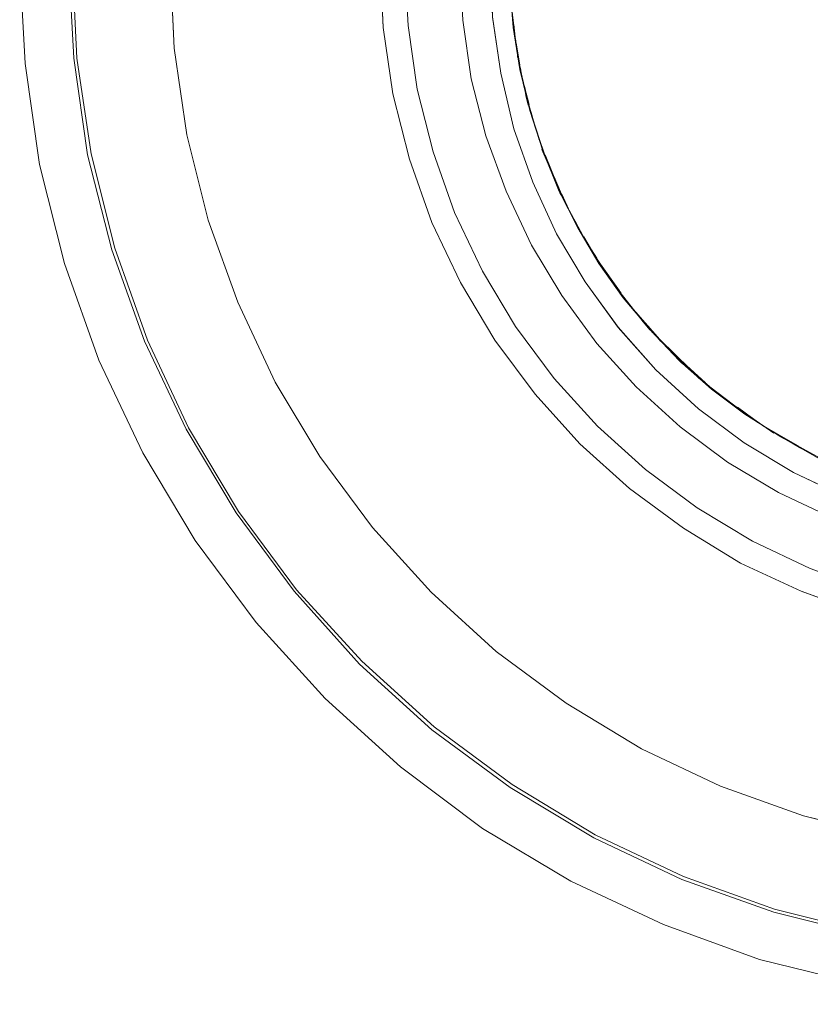
# Model space of a CAD drawing. Units: inches. Extents: x -4.1 to 13, y -11 to -0.1.
# Drawn here: x 3.8 to 4.6, y -6.6 to -5.6 of the extents above; entities that cross this region are included whole.
import ezdxf

# ---------------------------------------------------------------- set-up
doc = ezdxf.new("R2010")
doc.units = ezdxf.units.IN
doc.header["$MEASUREMENT"] = 0
doc.layers.add('Drawing', color=7, linetype='Continuous', lineweight=0)

# ---------------------------------------------------------------- blocks, each defined once
blk = doc.blocks.new('Block_2')
at = {"layer": 'Drawing', "color": 18, "lineweight": 5, "true_color": 0x000000}
for p, q in [((3.9201, -5.5954), (3.9159, -5.4996)), ((4.1459, -5.4996), (4.1493, -5.5729)), ((4.2884, -5.5271), (4.2918, -5.5729)), ((4.2917, -5.5729), (4.2884, -5.5271)), ((4.2943, -5.5863), (4.2901, -5.5496)), ((4.2901, -5.5496), (4.2943, -5.5863)), ((4.2901, -5.5496), (4.2943, -5.5863)), ((4.2943, -5.5863), (4.2901, -5.5496)), ((4.2784, -5.6229), (4.2692, -5.5612)), ((4.1493, -5.5729), (4.1601, -5.6454)), ((4.2926, -5.5729), (4.2917, -5.5671)), ((4.2917, -5.5671), (4.2926, -5.5729)), ((4.2926, -5.5729), (4.2917, -5.5671)), ((4.2992, -5.6188), (4.2917, -5.5729)), ((4.2917, -5.5671), (4.2926, -5.5729)), ((4.2918, -5.5729), (4.2992, -5.6188)), ((4.2951, -5.5938), (4.2926, -5.5696)), ((4.2926, -5.5696), (4.2951, -5.5938)), ((4.2926, -5.5696), (4.2951, -5.5938)), ((4.2951, -5.5938), (4.2926, -5.5696)), ((4.2934, -5.5796), (4.2992, -5.6171)), ((4.2959, -5.5979), (4.2934, -5.5796)), ((4.2992, -5.6171), (4.2934, -5.5796)), ((4.2992, -5.6171), (4.2934, -5.5796)), ((4.2959, -5.5979), (4.2934, -5.5796)), ((4.2934, -5.5796), (4.2992, -5.6171)), ((4.2934, -5.5804), (4.2959, -5.5979)), ((4.2959, -5.5979), (4.2934, -5.5804)), ((4.2934, -5.5804), (4.2959, -5.5979)), ((4.2934, -5.5804), (4.2959, -5.5979)), ((4.2959, -5.5979), (4.2934, -5.5804)), ((4.2934, -5.5804), (4.2959, -5.5979)), ((4.2934, -5.5813), (4.2959, -5.5971)), ((4.2934, -5.5813), (4.2959, -5.5971)), ((4.2934, -5.5813), (4.2959, -5.5971)), ((4.2934, -5.5813), (4.2959, -5.5971)), ((4.2943, -5.5846), (4.2951, -5.5913)), ((4.2943, -5.5846), (4.2951, -5.5913)), ((4.2943, -5.5846), (4.2951, -5.5913)), ((4.2943, -5.5846), (4.2951, -5.5913)), ((3.9343, -5.6904), (3.9201, -5.5954)), ((4.2992, -5.6138), (4.2951, -5.5896)), ((4.2951, -5.5896), (4.2992, -5.6138)), ((4.2951, -5.5896), (4.2992, -5.6138)), ((4.2992, -5.6138), (4.2951, -5.5896)), ((4.2967, -5.6021), (4.2967, -5.6054)), ((4.2968, -5.6021), (4.2968, -5.6054)), ((4.2968, -5.6021), (4.2968, -5.6054)), ((4.2968, -5.6021), (4.2968, -5.6054)), ((4.3042, -5.6396), (4.2968, -5.6046)), ((4.2968, -5.6046), (4.3042, -5.6396)), ((4.2968, -5.6046), (4.3042, -5.6396)), ((4.3042, -5.6396), (4.2968, -5.6046)), ((4.3101, -5.6638), (4.2992, -5.6188)), ((4.2992, -5.6146), (4.3001, -5.6196)), ((4.2992, -5.6146), (4.3001, -5.6196)), ((4.2992, -5.6146), (4.3001, -5.6196)), ((4.2992, -5.6146), (4.3001, -5.6196)), ((4.2992, -5.6188), (4.3101, -5.6638)), ((4.2926, -5.6838), (4.2784, -5.6229)), ((4.2784, -5.6229), (4.2926, -5.6838)), ((4.3009, -5.6238), (4.3026, -5.6304)), ((4.3009, -5.6238), (4.3026, -5.6304)), ((4.3026, -5.6304), (4.3009, -5.6238)), ((4.3026, -5.6304), (4.3009, -5.6238)), ((4.3017, -5.6271), (4.3076, -5.6521)), ((4.3017, -5.6271), (4.3076, -5.6521)), ((4.3017, -5.6271), (4.3076, -5.6521)), ((4.3017, -5.6271), (4.3076, -5.6521)), ((4.3076, -5.6513), (4.3042, -5.6371)), ((4.3076, -5.6513), (4.3042, -5.6371)), ((4.3042, -5.6379), (4.3084, -5.6563)), ((4.3093, -5.6571), (4.3042, -5.6379)), ((4.3042, -5.6379), (4.3084, -5.6563)), ((4.3042, -5.6379), (4.3084, -5.6563)), ((4.3093, -5.6571), (4.3042, -5.6379)), ((4.3042, -5.6379), (4.3084, -5.6563)), ((4.3042, -5.6388), (4.3084, -5.6546)), ((4.3042, -5.6388), (4.3084, -5.6546)), ((4.3042, -5.6388), (4.3084, -5.6546)), ((4.3042, -5.6388), (4.3084, -5.6546)), ((4.1601, -5.6454), (4.1784, -5.7171)), ((4.3051, -5.6429), (4.3059, -5.6471)), ((4.3051, -5.6429), (4.3059, -5.6471)), ((4.3051, -5.6429), (4.3059, -5.6471)), ((4.3051, -5.6429), (4.3059, -5.6471)), ((4.3059, -5.6471), (4.3084, -5.6579)), ((4.3059, -5.6471), (4.3084, -5.6579)), ((4.3126, -5.6696), (4.3059, -5.6471)), ((4.3059, -5.6471), (4.3126, -5.6696)), ((4.3059, -5.6471), (4.3126, -5.6696)), ((4.3126, -5.6696), (4.3059, -5.6471)), ((4.3059, -5.6471), (4.3084, -5.6579)), ((4.3059, -5.6471), (4.3084, -5.6579)), ((4.3068, -5.6496), (4.3159, -5.6813)), ((4.3159, -5.6812), (4.3068, -5.6496)), ((4.3159, -5.6812), (4.3068, -5.6496)), ((4.3068, -5.6496), (4.3159, -5.6813)), ((4.3093, -5.6604), (4.3076, -5.6538)), ((4.3076, -5.6538), (4.3093, -5.6604)), ((4.3076, -5.6538), (4.3093, -5.6604)), ((4.3093, -5.6604), (4.3076, -5.6538)), ((4.3217, -5.6996), (4.3084, -5.6563)), ((4.3084, -5.6563), (4.3217, -5.6996)), ((4.3084, -5.6563), (4.3218, -5.6996)), ((4.3218, -5.6996), (4.3084, -5.6563)), ((4.3242, -5.7079), (4.3101, -5.6638)), ((4.3101, -5.6638), (4.3242, -5.7079)), ((4.3134, -5.7421), (4.2926, -5.6838)), ((4.3176, -5.6863), (4.3151, -5.6796)), ((4.3151, -5.6796), (4.3176, -5.6863)), ((4.3151, -5.6796), (4.3176, -5.6863)), ((4.3176, -5.6863), (4.3151, -5.6796)), ((4.3167, -5.6829), (4.3251, -5.7088)), ((4.3167, -5.6829), (4.3251, -5.7088)), ((4.3167, -5.6829), (4.3251, -5.7088)), ((4.3167, -5.6829), (4.3251, -5.7088)), ((3.9576, -5.7838), (3.9343, -5.6904)), ((4.3268, -5.7138), (4.3201, -5.6938)), ((4.3268, -5.7138), (4.3201, -5.6938)), ((4.3201, -5.6946), (4.3226, -5.7013)), ((4.3201, -5.6946), (4.3226, -5.7013)), ((4.3201, -5.6946), (4.3226, -5.7013)), ((4.3201, -5.6946), (4.3226, -5.7013)), ((4.3268, -5.7138), (4.3209, -5.6954)), ((4.3209, -5.6954), (4.3259, -5.7104)), ((4.3209, -5.6954), (4.3259, -5.7104)), ((4.3209, -5.6954), (4.3268, -5.7138)), ((4.3209, -5.6954), (4.3268, -5.7138)), ((4.3209, -5.6954), (4.3259, -5.7104)), ((4.3209, -5.6954), (4.3259, -5.7104)), ((4.3268, -5.7138), (4.3209, -5.6954)), ((4.3209, -5.6963), (4.3242, -5.7079)), ((4.3259, -5.7121), (4.3209, -5.6963)), ((4.3209, -5.6963), (4.3242, -5.7079)), ((4.3209, -5.6963), (4.3259, -5.7121)), ((4.3209, -5.6963), (4.3259, -5.7121)), ((4.3209, -5.6963), (4.3242, -5.7079)), ((4.3209, -5.6963), (4.3242, -5.7079)), ((4.3259, -5.7121), (4.3209, -5.6963)), ((4.3309, -5.7238), (4.3226, -5.7021)), ((4.3226, -5.7021), (4.3309, -5.7238)), ((4.3226, -5.7021), (4.3309, -5.7238)), ((4.3309, -5.7238), (4.3226, -5.7021)), ((4.3442, -5.7546), (4.3234, -5.7063)), ((4.3234, -5.7063), (4.3442, -5.7546)), ((4.3234, -5.7063), (4.3442, -5.7546)), ((4.3442, -5.7546), (4.3234, -5.7063)), ((4.2026, -5.7863), (4.1784, -5.7171)), ((4.3242, -5.7079), (4.3417, -5.7504)), ((4.3242, -5.7079), (4.3417, -5.7504)), ((4.3268, -5.7121), (4.3401, -5.7446)), ((4.3401, -5.7446), (4.3268, -5.7121)), ((4.3401, -5.7446), (4.3268, -5.7121)), ((4.3268, -5.7121), (4.3401, -5.7446)), ((4.3351, -5.7338), (4.3376, -5.7404)), ((4.3351, -5.7338), (4.3376, -5.7404)), ((4.3376, -5.7404), (4.3351, -5.7338)), ((4.3376, -5.7404), (4.3351, -5.7338)), ((4.3367, -5.7363), (4.3476, -5.7621)), ((4.3367, -5.7363), (4.3476, -5.7621)), ((4.3367, -5.7363), (4.3476, -5.7621)), ((4.3367, -5.7363), (4.3476, -5.7621)), ((4.3393, -5.7987), (4.3134, -5.7421)), ((4.3426, -5.7513), (4.3417, -5.7488)), ((4.3417, -5.7488), (4.3426, -5.7513)), ((4.3417, -5.7488), (4.3426, -5.7513)), ((4.3426, -5.7513), (4.3417, -5.7488)), ((4.3417, -5.7496), (4.3468, -5.7596)), ((4.3468, -5.7596), (4.3417, -5.7496)), ((4.3417, -5.7496), (4.3501, -5.7671)), ((4.3417, -5.7496), (4.3501, -5.7671)), ((4.3468, -5.7596), (4.3417, -5.7496)), ((4.3417, -5.7496), (4.3468, -5.7596)), ((4.3417, -5.7504), (4.3626, -5.7921)), ((4.3626, -5.7921), (4.3417, -5.7504)), ((4.3442, -5.7563), (4.3417, -5.7504)), ((4.3417, -5.7504), (4.3442, -5.7563)), ((4.3417, -5.7504), (4.3442, -5.7563)), ((4.3442, -5.7563), (4.3417, -5.7504)), ((4.3426, -5.7504), (4.3493, -5.7646)), ((4.3426, -5.7504), (4.3493, -5.7646)), ((4.3426, -5.7504), (4.3493, -5.7646)), ((4.3426, -5.7504), (4.3493, -5.7646)), ((4.3509, -5.7679), (4.3442, -5.7538)), ((4.3442, -5.7538), (4.3509, -5.7679)), ((4.3442, -5.7538), (4.3509, -5.7679)), ((4.3509, -5.7679), (4.3442, -5.7538)), ((4.3451, -5.7554), (4.3542, -5.7754)), ((4.3451, -5.7554), (4.3542, -5.7754)), ((4.3451, -5.7554), (4.3542, -5.7754)), ((4.3451, -5.7554), (4.3542, -5.7754)), ((4.3684, -5.8013), (4.3509, -5.7688)), ((4.3509, -5.7688), (4.3684, -5.8013)), ((4.3509, -5.7688), (4.3684, -5.8013)), ((4.3684, -5.8013), (4.3509, -5.7688)), ((4.3534, -5.7729), (4.3709, -5.8054)), ((4.3709, -5.8054), (4.3534, -5.7729)), ((4.3709, -5.8054), (4.3534, -5.7729)), ((4.3534, -5.7729), (4.3709, -5.8054)), ((3.9901, -5.8738), (3.9576, -5.7838)), ((4.2343, -5.8521), (4.2026, -5.7863)), ((4.3634, -5.7921), (4.3601, -5.7854)), ((4.3601, -5.7854), (4.3634, -5.7921)), ((4.3601, -5.7854), (4.3634, -5.7921)), ((4.3634, -5.7921), (4.3601, -5.7854)), ((4.3617, -5.7888), (4.3742, -5.8113)), ((4.3617, -5.7888), (4.3742, -5.8113)), ((4.3617, -5.7888), (4.3742, -5.8113)), ((4.3617, -5.7888), (4.3742, -5.8113)), ((4.3859, -5.8313), (4.3626, -5.7921)), ((4.3626, -5.7921), (4.3859, -5.8313)), ((4.3709, -5.8513), (4.3393, -5.7987)), ((4.3768, -5.8154), (4.3693, -5.8021)), ((4.3693, -5.8021), (4.3768, -5.8154)), ((4.3768, -5.8146), (4.3693, -5.8021)), ((4.3768, -5.8146), (4.3693, -5.8021)), ((4.3693, -5.8021), (4.3768, -5.8154)), ((4.3768, -5.8154), (4.3693, -5.8021)), ((4.3717, -5.8071), (4.3834, -5.8254)), ((4.3718, -5.8071), (4.3834, -5.8254)), ((4.3718, -5.8071), (4.3834, -5.8254)), ((4.3718, -5.8071), (4.3834, -5.8254)), ((4.3726, -5.8079), (4.3742, -5.8113)), ((4.3742, -5.8113), (4.3726, -5.8079)), ((4.3742, -5.8113), (4.3726, -5.8079)), ((4.3726, -5.8079), (4.3742, -5.8113)), ((4.3793, -5.8188), (4.3734, -5.8096)), ((4.3734, -5.8096), (4.3793, -5.8188)), ((4.3734, -5.8096), (4.3793, -5.8188)), ((4.3793, -5.8188), (4.3734, -5.8096)), ((4.3976, -5.8471), (4.3776, -5.8171)), ((4.3776, -5.8171), (4.3976, -5.8471)), ((4.3776, -5.8171), (4.3976, -5.8471)), ((4.3976, -5.8471), (4.3776, -5.8171)), ((4.3859, -5.8313), (4.4126, -5.8688)), ((4.4126, -5.8688), (4.3859, -5.8313)), ((4.3876, -5.8321), (4.4084, -5.8613)), ((4.4084, -5.8613), (4.3876, -5.8321)), ((4.4084, -5.8613), (4.3876, -5.8321)), ((4.3876, -5.8321), (4.4084, -5.8613)), ((4.3942, -5.8421), (4.3892, -5.8354)), ((4.3892, -5.8354), (4.3942, -5.8421)), ((4.3942, -5.8421), (4.3892, -5.8354)), ((4.3892, -5.8354), (4.3942, -5.8421)), ((4.3909, -5.8379), (4.4076, -5.8613)), ((4.3909, -5.8379), (4.4076, -5.8613)), ((4.3909, -5.8379), (4.4076, -5.8613)), ((4.3909, -5.8379), (4.4076, -5.8613)), ((4.2343, -5.8521), (4.2718, -5.9154)), ((4.4068, -5.9012), (4.3709, -5.8513)), ((4.4101, -5.8646), (4.4009, -5.8513)), ((4.4009, -5.8513), (4.4101, -5.8646)), ((4.4009, -5.8513), (4.4101, -5.8646)), ((4.4101, -5.8646), (4.4009, -5.8513)), ((4.4034, -5.8554), (4.4159, -5.8721)), ((4.4034, -5.8554), (4.4159, -5.8721)), ((4.4034, -5.8554), (4.4159, -5.8721)), ((4.4034, -5.8554), (4.4159, -5.8721)), ((4.4093, -5.8629), (4.4034, -5.8563)), ((4.4034, -5.8563), (4.4093, -5.8629)), ((4.4034, -5.8563), (4.4093, -5.8629)), ((4.4093, -5.8629), (4.4034, -5.8563)), ((4.4068, -5.8596), (4.4101, -5.8638)), ((4.4068, -5.8596), (4.4101, -5.8638)), ((4.4076, -5.8604), (4.4084, -5.8613)), ((4.4076, -5.8604), (4.4084, -5.8613)), ((4.4076, -5.8604), (4.4084, -5.8613)), ((4.4076, -5.8604), (4.4084, -5.8613)), ((4.4334, -5.8938), (4.4076, -5.8613)), ((4.4076, -5.8613), (4.4334, -5.8938)), ((4.4076, -5.8613), (4.4334, -5.8938)), ((4.4334, -5.8938), (4.4076, -5.8613)), ((4.4118, -5.8671), (4.4084, -5.8613)), ((4.4084, -5.8613), (4.4118, -5.8671)), ((4.4084, -5.8613), (4.4118, -5.8671)), ((4.4118, -5.8671), (4.4084, -5.8613)), ((4.0309, -5.9613), (3.9901, -5.8738)), ((4.4126, -5.8688), (4.4426, -5.9046)), ((4.4426, -5.9046), (4.4126, -5.8688)), ((4.4292, -5.8879), (4.4234, -5.8813)), ((4.4234, -5.8813), (4.4292, -5.8879)), ((4.4234, -5.8813), (4.4292, -5.8879)), ((4.4292, -5.8879), (4.4234, -5.8813)), ((4.4259, -5.8846), (4.4451, -5.9071)), ((4.4259, -5.8846), (4.4451, -5.9071)), ((4.4259, -5.8846), (4.4451, -5.9071)), ((4.4259, -5.8846), (4.4451, -5.9071)), ((4.4284, -5.8871), (4.4526, -5.9146)), ((4.4526, -5.9146), (4.4284, -5.8871)), ((4.4526, -5.9146), (4.4284, -5.8871)), ((4.4284, -5.8871), (4.4526, -5.9146)), ((4.4326, -5.8929), (4.4418, -5.9038)), ((4.4326, -5.8929), (4.4418, -5.9038)), ((4.4326, -5.8929), (4.4418, -5.9038)), ((4.4326, -5.8929), (4.4418, -5.9038)), ((4.4493, -5.9113), (4.4368, -5.8971)), ((4.4368, -5.8971), (4.4493, -5.9113)), ((4.4518, -5.9146), (4.4368, -5.8971)), ((4.4518, -5.9146), (4.4368, -5.8971)), ((4.4368, -5.8971), (4.4493, -5.9113)), ((4.4493, -5.9113), (4.4368, -5.8971)), ((4.4401, -5.9004), (4.4534, -5.9163)), ((4.4401, -5.9004), (4.4534, -5.9163)), ((4.4401, -5.9004), (4.4534, -5.9163)), ((4.4401, -5.9004), (4.4534, -5.9163)), ((4.4484, -5.9479), (4.4068, -5.9012)), ((4.4767, -5.9404), (4.4409, -5.9021)), ((4.4409, -5.9021), (4.4767, -5.9404)), ((4.4409, -5.9021), (4.4768, -5.9404)), ((4.4768, -5.9404), (4.4409, -5.9021)), ((4.4418, -5.9029), (4.4501, -5.9121)), ((4.4418, -5.9029), (4.4501, -5.9121)), ((4.4418, -5.9029), (4.4501, -5.9121)), ((4.4418, -5.9029), (4.4501, -5.9121)), ((4.4743, -5.9379), (4.4426, -5.9046)), ((4.4742, -5.9379), (4.4426, -5.9046)), ((4.4459, -5.9079), (4.4526, -5.9146)), ((4.4459, -5.9079), (4.4526, -5.9146)), ((4.4484, -5.9096), (4.4501, -5.9121)), ((4.4484, -5.9096), (4.4501, -5.9121)), ((4.4484, -5.9096), (4.4501, -5.9121)), ((4.4484, -5.9096), (4.4501, -5.9121)), ((4.4493, -5.9113), (4.4526, -5.9146)), ((4.4493, -5.9113), (4.4526, -5.9146)), ((4.4493, -5.9113), (4.4526, -5.9146)), ((4.4493, -5.9113), (4.4526, -5.9146)), ((4.2718, -5.9154), (4.3159, -5.9746)), ((4.4526, -5.9146), (4.4859, -5.9471)), ((4.4859, -5.9479), (4.4526, -5.9146)), ((4.4526, -5.9146), (4.4859, -5.9471)), ((4.4526, -5.9146), (4.4859, -5.9479)), ((4.4526, -5.9146), (4.4859, -5.9479)), ((4.4526, -5.9146), (4.4859, -5.9471)), ((4.4859, -5.9479), (4.4526, -5.9146)), ((4.4526, -5.9146), (4.4859, -5.9471)), ((4.4684, -5.9304), (4.4617, -5.9246)), ((4.4617, -5.9246), (4.4684, -5.9304)), ((4.4684, -5.9304), (4.4617, -5.9246)), ((4.4617, -5.9246), (4.4684, -5.9304)), ((4.4642, -5.9271), (4.4851, -5.9471)), ((4.4642, -5.9271), (4.4851, -5.9471)), ((4.4642, -5.9271), (4.4851, -5.9471)), ((4.4642, -5.9271), (4.4851, -5.9471)), ((4.5092, -5.9688), (4.4742, -5.9379)), ((4.5093, -5.9688), (4.4743, -5.9379)), ((4.4751, -5.9379), (4.4868, -5.9488)), ((4.4751, -5.9379), (4.4868, -5.9488)), ((4.4751, -5.9379), (4.4868, -5.9488)), ((4.4751, -5.9379), (4.4868, -5.9488)), ((4.4801, -5.9421), (4.4951, -5.9554)), ((4.4801, -5.9421), (4.4951, -5.9554)), ((4.4801, -5.9421), (4.4951, -5.9554)), ((4.4801, -5.9421), (4.4951, -5.9554)), ((4.4818, -5.9429), (4.5026, -5.9621)), ((4.5026, -5.9621), (4.4818, -5.9429)), ((4.5026, -5.9621), (4.4818, -5.9429)), ((4.4818, -5.9429), (4.5026, -5.9621)), ((4.4951, -5.9904), (4.4484, -5.9479)), ((4.4851, -5.9463), (4.4951, -5.9563)), ((4.4851, -5.9463), (4.4951, -5.9563)), ((4.4851, -5.9463), (4.4951, -5.9563)), ((4.4851, -5.9463), (4.4951, -5.9563)), ((4.4943, -5.9554), (4.4851, -5.9463)), ((4.4851, -5.9463), (4.4943, -5.9554)), ((4.4851, -5.9463), (4.4943, -5.9554)), ((4.4943, -5.9554), (4.4851, -5.9463)), ((4.4859, -5.9471), (4.4959, -5.9571)), ((4.4859, -5.9471), (4.4959, -5.9571)), ((4.4859, -5.9471), (4.4959, -5.9571)), ((4.4859, -5.9471), (4.4959, -5.9571)), ((4.4867, -5.9488), (4.5167, -5.9746)), ((4.5167, -5.9746), (4.4867, -5.9488)), ((4.4868, -5.9488), (4.5168, -5.9746)), ((4.5168, -5.9746), (4.4868, -5.9488)), ((4.4926, -5.9538), (4.4951, -5.9563)), ((4.4926, -5.9538), (4.4951, -5.9563)), ((4.4926, -5.9538), (4.4951, -5.9563)), ((4.4926, -5.9538), (4.4951, -5.9563)), ((4.0801, -6.0429), (4.0309, -5.9613)), ((4.5117, -5.9696), (4.5042, -5.9638)), ((4.5042, -5.9638), (4.5117, -5.9696)), ((4.5117, -5.9696), (4.5042, -5.9638)), ((4.5042, -5.9638), (4.5117, -5.9696)), ((4.5059, -5.9654), (4.5426, -5.9929)), ((4.5059, -5.9654), (4.5426, -5.9929)), ((4.5059, -5.9654), (4.5426, -5.9929)), ((4.5059, -5.9654), (4.5426, -5.9929)), ((4.3651, -6.0288), (4.3159, -5.9746)), ((4.5067, -5.9663), (4.5284, -5.9829)), ((4.5284, -5.9829), (4.5067, -5.9663)), ((4.5067, -5.9663), (4.5284, -5.9829)), ((4.5284, -5.9829), (4.5067, -5.9663)), ((4.5459, -5.9963), (4.5092, -5.9688)), ((4.5093, -5.9688), (4.5459, -5.9963)), ((4.5443, -5.9946), (4.5151, -5.9721)), ((4.5151, -5.9721), (4.5443, -5.9946)), ((4.5151, -5.9721), (4.5443, -5.9946)), ((4.5443, -5.9946), (4.5151, -5.9721)), ((4.5151, -5.9729), (4.5218, -5.9779)), ((4.5151, -5.9729), (4.5218, -5.9779)), ((4.5151, -5.9729), (4.5218, -5.9779)), ((4.5151, -5.9729), (4.5218, -5.9779)), ((4.5242, -5.9796), (4.5401, -5.9913)), ((4.5242, -5.9796), (4.5401, -5.9913)), ((4.5242, -5.9796), (4.5401, -5.9913)), ((4.5242, -5.9796), (4.5401, -5.9912)), ((4.5601, -6.0054), (4.5317, -5.9854)), ((4.5317, -5.9854), (4.5601, -6.0054)), ((4.5318, -5.9854), (4.5601, -6.0054)), ((4.5601, -6.0054), (4.5318, -5.9854)), ((4.5451, -6.0279), (4.4951, -5.9904)), ((4.5559, -6.0021), (4.5376, -5.9888)), ((4.5559, -6.0021), (4.5376, -5.9888)), ((4.5376, -5.9888), (4.5559, -6.0021)), ((4.5376, -5.9888), (4.5559, -6.0021)), ((4.5851, -6.0213), (4.5459, -5.9963)), ((4.5459, -5.9963), (4.5851, -6.0213)), ((4.5584, -6.0038), (4.5501, -5.9979)), ((4.5501, -5.9979), (4.5584, -6.0038)), ((4.5501, -5.9979), (4.5584, -6.0038)), ((4.5584, -6.0038), (4.5501, -5.9979)), ((4.5776, -6.0171), (4.5534, -6.0004)), ((4.5534, -6.0004), (4.5776, -6.0171)), ((4.5534, -6.0004), (4.5776, -6.0171)), ((4.5776, -6.0171), (4.5534, -6.0004)), ((4.5651, -6.0087), (4.6042, -6.0312)), ((4.5651, -6.0088), (4.6043, -6.0313)), ((4.5651, -6.0088), (4.6042, -6.0313)), ((4.5651, -6.0088), (4.6042, -6.0313)), ((4.5717, -6.0129), (4.5884, -6.0229)), ((4.5717, -6.0129), (4.5884, -6.0229)), ((4.5717, -6.0129), (4.5884, -6.0229)), ((4.5717, -6.0129), (4.5884, -6.0229)), ((4.6092, -6.0346), (4.5759, -6.0154)), ((4.5759, -6.0154), (4.6092, -6.0346)), ((4.5759, -6.0154), (4.6093, -6.0346)), ((4.6093, -6.0346), (4.5759, -6.0154)), ((4.6059, -6.0329), (4.5793, -6.0171)), ((4.5793, -6.0171), (4.6059, -6.0329)), ((4.5793, -6.0171), (4.6059, -6.0329)), ((4.6059, -6.0329), (4.5793, -6.0171)), ((4.4193, -6.0779), (4.3651, -6.0288)), ((4.5993, -6.0604), (4.5451, -6.0279)), ((4.5851, -6.0213), (4.6251, -6.0438)), ((4.5851, -6.0213), (4.6251, -6.0438)), ((4.5984, -6.0288), (4.6076, -6.0338)), ((4.6076, -6.0338), (4.5984, -6.0288)), ((4.5984, -6.0288), (4.6076, -6.0338)), ((4.6076, -6.0338), (4.5984, -6.0288)), ((4.6143, -6.0371), (4.5993, -6.0288)), ((4.6143, -6.0371), (4.5993, -6.0288)), ((4.5993, -6.0288), (4.6143, -6.0371)), ((4.5993, -6.0288), (4.6143, -6.0371)), ((4.6284, -6.0446), (4.6026, -6.0304)), ((4.6026, -6.0304), (4.6284, -6.0446)), ((4.6026, -6.0304), (4.6284, -6.0446)), ((4.6284, -6.0446), (4.6026, -6.0304)), ((4.1376, -6.1204), (4.0801, -6.0429)), ((4.5993, -6.0604), (4.6559, -6.0871)), ((4.5993, -6.0604), (4.6559, -6.0871)), ((4.4193, -6.0779), (4.4784, -6.1213)), ((4.2018, -6.1913), (4.1376, -6.1204)), ((4.4784, -6.1213), (4.5409, -6.1596)), ((4.6076, -6.1904), (4.5409, -6.1596)), ((4.2734, -6.2563), (4.2018, -6.1913)), ((4.6768, -6.2154), (4.6076, -6.1904)), ((4.3501, -6.3129), (4.2734, -6.2563)), ((4.4326, -6.3629), (4.3501, -6.3129)), ((4.5193, -6.4038), (4.4326, -6.3629)), ((4.6101, -6.4363), (4.5193, -6.4038)), ((4.7026, -6.4596), (4.6101, -6.4363))]:
    blk.add_line(p, q, dxfattribs=at)
for points in [[(3.8084, -5.4996), (3.8134, -5.6063), (3.8293, -5.7113), (3.8551, -5.8146), (3.8909, -5.9154), (3.9359, -6.0113), (3.9909, -6.1029), (4.0543, -6.1888), (4.1259, -6.2671), (4.2051, -6.3388), (4.2909, -6.4021), (4.3818, -6.4571), (4.4784, -6.5029), (4.5784, -6.5388), (4.6818, -6.5646)], [(4.2051, -4.6604), (4.1259, -4.7321), (4.0543, -4.8113), (3.9909, -4.8963), (3.9359, -4.9879), (3.8909, -5.0846), (3.8551, -5.1846), (3.8293, -5.2879), (3.8134, -5.3938), (3.8084, -5.4996), (3.8134, -5.6063), (3.8293, -5.7113), (3.8551, -5.8146), (3.8909, -5.9154), (3.9359, -6.0113), (3.9909, -6.1029), (4.0543, -6.1888), (4.1259, -6.2671), (4.2051, -6.3388), (4.2909, -6.4021), (4.3818, -6.4571), (4.4784, -6.5029), (4.5784, -6.5388), (4.6818, -6.5646)], [(4.2018, -4.8079), (4.1376, -4.8796), (4.0801, -4.9563), (4.0309, -5.0388), (3.9901, -5.1254), (3.9576, -5.2154), (3.9343, -5.3088), (3.9201, -5.4038), (3.9159, -5.4996), (3.9201, -5.5954), (3.9343, -5.6904), (3.9576, -5.7838), (3.9901, -5.8738)], [(4.2018, -4.8079), (4.1376, -4.8796), (4.0801, -4.9563), (4.0309, -5.0388), (3.9901, -5.1254), (3.9576, -5.2154), (3.9343, -5.3088), (3.9201, -5.4038), (3.9159, -5.4996), (3.9201, -5.5954), (3.9343, -5.6904), (3.9576, -5.7838), (3.9901, -5.8738)], [(3.7726, -5.7229), (3.7568, -5.6121), (3.7509, -5.4996), (3.7568, -5.3879), (3.7726, -5.2771)], [(3.7726, -5.7229), (3.7568, -5.6121), (3.7509, -5.4996), (3.7568, -5.3879), (3.7726, -5.2771)], [(3.8251, -5.2871), (3.8101, -5.3929), (3.8043, -5.4996), (3.8101, -5.6063), (3.8251, -5.7121), (3.8518, -5.8163), (3.8876, -5.9163), (3.9334, -6.0129), (3.9884, -6.1046), (4.0518, -6.1904), (4.1234, -6.2704), (4.2026, -6.3421), (4.2884, -6.4054), (4.3801, -6.4604), (4.4768, -6.5063), (4.5776, -6.5421), (4.6809, -6.5679), (4.7868, -6.5838), (4.8934, -6.5888)], [(3.8251, -5.2871), (3.8101, -5.3929), (3.8043, -5.4996), (3.8101, -5.6063), (3.8251, -5.7121), (3.8518, -5.8163), (3.8876, -5.9163), (3.9334, -6.0129), (3.9884, -6.1046), (4.0518, -6.1904), (4.1234, -6.2704), (4.2026, -6.3421), (4.2884, -6.4054), (4.3801, -6.4604), (4.4768, -6.5063), (4.5776, -6.5421), (4.6809, -6.5679), (4.7868, -6.5838), (4.8934, -6.5888)], [(3.8293, -5.2879), (3.8134, -5.3938), (3.8084, -5.4996), (3.8134, -5.6063), (3.8293, -5.7113), (3.8551, -5.8146), (3.8909, -5.9154), (3.9359, -6.0113), (3.9909, -6.1029), (4.0543, -6.1888), (4.1259, -6.2671), (4.2051, -6.3388), (4.2909, -6.4021), (4.3818, -6.4571), (4.4784, -6.5029), (4.5784, -6.5388), (4.6818, -6.5646), (4.7876, -6.5804), (4.8934, -6.5854)], [(3.8293, -5.2879), (3.8134, -5.3938), (3.8084, -5.4996), (3.8134, -5.6063), (3.8293, -5.7113), (3.8551, -5.8146), (3.8909, -5.9154), (3.9359, -6.0113), (3.9909, -6.1029), (4.0543, -6.1888), (4.1259, -6.2671), (4.2051, -6.3388), (4.2909, -6.4021), (4.3818, -6.4571), (4.4784, -6.5029), (4.5784, -6.5388), (4.6818, -6.5646), (4.7876, -6.5804), (4.8934, -6.5854)], [(3.9576, -5.7838), (3.9343, -5.6904), (3.9201, -5.5954), (3.9159, -5.4996), (3.9201, -5.4038), (3.9343, -5.3088)], [(3.8376, -5.9371), (3.8001, -5.8313), (3.7726, -5.7229), (3.7568, -5.6121), (3.7509, -5.4996), (3.7568, -5.3879)], [(3.8376, -5.9371), (3.8001, -5.8313), (3.7726, -5.7229), (3.7568, -5.6121), (3.7509, -5.4996), (3.7568, -5.3879)], [(3.8876, -5.9163), (3.8518, -5.8163), (3.8251, -5.7121), (3.8101, -5.6063), (3.8043, -5.4996), (3.8101, -5.3929)], [(3.8876, -5.9163), (3.8518, -5.8163), (3.8251, -5.7121), (3.8101, -5.6063), (3.8043, -5.4996), (3.8101, -5.3929)], [(4.2976, -5.3888), (4.2909, -5.4346), (4.2876, -5.4813), (4.2884, -5.5271), (4.2917, -5.5729), (4.2992, -5.6188), (4.3101, -5.6638), (4.3242, -5.7079), (4.3417, -5.7504)], [(4.2043, -5.7088), (4.1868, -5.6404), (4.1768, -5.5704), (4.1726, -5.4996), (4.1768, -5.4288)], [(4.2043, -5.7088), (4.1868, -5.6404), (4.1768, -5.5704), (4.1726, -5.4996), (4.1768, -5.4288)], [(4.2368, -5.4354), (4.2334, -5.4996), (4.2368, -5.5646), (4.2459, -5.6288), (4.2618, -5.6913)], [(4.2368, -5.4354), (4.2334, -5.4996), (4.2368, -5.5646), (4.2459, -5.6288), (4.2618, -5.6913)], [(4.2918, -5.5729), (4.2884, -5.5271), (4.2876, -5.4813)], [(4.1493, -5.5729), (4.1459, -5.4996), (4.1726, -5.4996), (4.1768, -5.5704), (4.1868, -5.6404)], [(4.1459, -5.4996), (4.1493, -5.5729), (4.1601, -5.6454), (4.1784, -5.7171)], [(4.1493, -5.5729), (4.1459, -5.4996), (4.1726, -5.4996), (4.1768, -5.5704), (4.1868, -5.6404)], [(4.2668, -5.4996), (4.2334, -5.4996), (4.2368, -5.5646), (4.2459, -5.6288), (4.2618, -5.6913)], [(4.2668, -5.4996), (4.2334, -5.4996), (4.2368, -5.5646), (4.2459, -5.6288), (4.2618, -5.6913)], [(4.2668, -5.4996), (4.2684, -5.5304), (4.2692, -5.5612), (4.2784, -5.6229)], [(4.2668, -5.4996), (4.2684, -5.5304), (4.2692, -5.5613), (4.2784, -5.6229), (4.2926, -5.6838)], [(4.2784, -5.6229), (4.2692, -5.5613), (4.2668, -5.4996)], [(4.2026, -5.7863), (4.1784, -5.7171), (4.1601, -5.6454), (4.1493, -5.5729)], [(4.2026, -5.7863), (4.1784, -5.7171), (4.1601, -5.6454), (4.1493, -5.5729)], [(4.3242, -5.7079), (4.3101, -5.6638), (4.2992, -5.6188), (4.2918, -5.5729)], [(4.4068, -5.9013), (4.3709, -5.8513), (4.3393, -5.7988), (4.3134, -5.7421), (4.2926, -5.6838), (4.2784, -5.6229)], [(4.1868, -5.6404), (4.2043, -5.7088), (4.2276, -5.7754), (4.2584, -5.8396), (4.2943, -5.9004), (4.3367, -5.9571), (4.3843, -6.0096), (4.4368, -6.0571), (4.4934, -6.0988), (4.5543, -6.1354), (4.6176, -6.1654), (4.6843, -6.1896), (4.7534, -6.2071)], [(4.1868, -5.6404), (4.2043, -5.7088), (4.2276, -5.7754), (4.2584, -5.8396), (4.2943, -5.9004), (4.3367, -5.9571), (4.3843, -6.0096), (4.4368, -6.0571), (4.4934, -6.0988), (4.5543, -6.1354), (4.6176, -6.1654), (4.6843, -6.1896), (4.7534, -6.2071)], [(4.2926, -5.6838), (4.3134, -5.7421), (4.3393, -5.7988), (4.3709, -5.8513), (4.4068, -5.9013)], [(4.2926, -5.6838), (4.3134, -5.7421), (4.3393, -5.7988), (4.3709, -5.8513), (4.4068, -5.9013)], [(4.2618, -5.6913), (4.2843, -5.7521), (4.3118, -5.8113), (4.3451, -5.8663), (4.3834, -5.9188), (4.4268, -5.9663), (4.4751, -6.0104), (4.5268, -6.0488)], [(4.3834, -5.9188), (4.3451, -5.8663), (4.3118, -5.8113), (4.2843, -5.7521), (4.2618, -5.6913)], [(4.3834, -5.9188), (4.3451, -5.8663), (4.3118, -5.8113), (4.2843, -5.7521), (4.2618, -5.6913)], [(4.2618, -5.6913), (4.2843, -5.7521), (4.3118, -5.8113), (4.3451, -5.8663), (4.3834, -5.9188), (4.4268, -5.9663), (4.4751, -6.0104), (4.5268, -6.0488)], [(4.2343, -5.8521), (4.2026, -5.7863), (4.1784, -5.7171)], [(4.4934, -6.0988), (4.4368, -6.0571), (4.3843, -6.0096), (4.3367, -5.9571), (4.2943, -5.9004), (4.2584, -5.8396), (4.2276, -5.7754), (4.2043, -5.7088)], [(4.4934, -6.0988), (4.4368, -6.0571), (4.3843, -6.0096), (4.3367, -5.9571), (4.2943, -5.9004), (4.2584, -5.8396), (4.2276, -5.7754), (4.2043, -5.7088)], [(4.3242, -5.7079), (4.3417, -5.7504), (4.3626, -5.7921), (4.3859, -5.8313), (4.4126, -5.8688), (4.4426, -5.9046)], [(5.5834, -5.7088), (5.5601, -5.7754), (5.5293, -5.8396), (5.4934, -5.9004), (5.4509, -5.9571), (5.4034, -6.0096), (5.3509, -6.0571), (5.2943, -6.0988), (5.2334, -6.1354), (5.1693, -6.1654), (5.1034, -6.1896), (5.0343, -6.2071), (4.9643, -6.2171), (4.8934, -6.2204), (4.8234, -6.2171), (4.7534, -6.2071), (4.6843, -6.1896), (4.6176, -6.1654), (4.5543, -6.1354), (4.4934, -6.0988)], [(5.5834, -5.7088), (5.5601, -5.7754), (5.5293, -5.8396), (5.4934, -5.9004), (5.4509, -5.9571), (5.4034, -6.0096), (5.3509, -6.0571), (5.2943, -6.0988), (5.2334, -6.1354), (5.1693, -6.1654), (5.1034, -6.1896), (5.0343, -6.2071), (4.9643, -6.2171), (4.8934, -6.2204), (4.8234, -6.2171), (4.7534, -6.2071), (4.6843, -6.1896), (4.6176, -6.1654), (4.5543, -6.1354), (4.4934, -6.0988)], [(3.8376, -5.9371), (3.8001, -5.8313), (3.7726, -5.7229)], [(3.8376, -5.9371), (3.8001, -5.8313), (3.7726, -5.7229)], [(4.5092, -5.9688), (4.4742, -5.9379), (4.4426, -5.9046), (4.4126, -5.8688), (4.3859, -5.8313), (4.3626, -5.7921), (4.3417, -5.7504)], [(4.1376, -6.1204), (4.0801, -6.0429), (4.0309, -5.9613), (3.9901, -5.8738), (3.9576, -5.7838)], [(4.2026, -5.7863), (4.2343, -5.8521), (4.2718, -5.9154)], [(4.2026, -5.7863), (4.2343, -5.8521), (4.2718, -5.9154)], [(4.2343, -5.8521), (4.2718, -5.9154), (4.3159, -5.9746)], [(4.2018, -6.1913), (4.1376, -6.1204), (4.0801, -6.0429), (4.0309, -5.9613), (3.9901, -5.8738)], [(4.2018, -6.1913), (4.1376, -6.1204), (4.0801, -6.0429), (4.0309, -5.9613), (3.9901, -5.8738)], [(4.4068, -5.9013), (4.4484, -5.9479), (4.4951, -5.9904), (4.5451, -6.0279), (4.5993, -6.0604)], [(4.4068, -5.9013), (4.4484, -5.9479), (4.4951, -5.9904), (4.5451, -6.0279), (4.5993, -6.0604)], [(4.5993, -6.0604), (4.5451, -6.0279), (4.4951, -5.9904), (4.4484, -5.9479), (4.4068, -5.9013)], [(4.5851, -6.0213), (4.5459, -5.9963), (4.5093, -5.9688), (4.4743, -5.9379), (4.4426, -5.9046)], [(3.8876, -5.9163), (3.9334, -6.0129), (3.9884, -6.1046)], [(3.8876, -5.9163), (3.9334, -6.0129), (3.9884, -6.1046)], [(4.3651, -6.0288), (4.3159, -5.9746), (4.2718, -5.9154)], [(4.3651, -6.0288), (4.3159, -5.9746), (4.2718, -5.9154)], [(4.5826, -6.0821), (4.5268, -6.0488), (4.4751, -6.0104), (4.4268, -5.9663), (4.3834, -5.9188)], [(4.5826, -6.0821), (4.5268, -6.0488), (4.4751, -6.0104), (4.4268, -5.9663), (4.3834, -5.9188)], [(4.8934, -6.5888), (4.8934, -6.5946), (4.8934, -6.6063), (4.8934, -6.6229), (4.8934, -6.6429), (4.7818, -6.6371), (4.6709, -6.6204), (4.5618, -6.5938), (4.4568, -6.5554), (4.3551, -6.5079), (4.2584, -6.4504), (4.1684, -6.3829), (4.0859, -6.3079), (4.0101, -6.2246), (3.9434, -6.1346), (3.8859, -6.0388), (3.8376, -5.9371)], [(4.0101, -6.2246), (3.9434, -6.1346), (3.8859, -6.0388), (3.8376, -5.9371)], [(4.0101, -6.2246), (3.9434, -6.1346), (3.8859, -6.0388), (3.8376, -5.9371)], [(4.8934, -6.5888), (4.8934, -6.5946), (4.8934, -6.6063), (4.8934, -6.6229), (4.8934, -6.6429), (4.7818, -6.6371), (4.6709, -6.6204), (4.5618, -6.5938), (4.4568, -6.5554), (4.3551, -6.5079), (4.2584, -6.4504), (4.1684, -6.3829), (4.0859, -6.3079), (4.0101, -6.2246), (3.9434, -6.1346), (3.8859, -6.0388), (3.8376, -5.9371)], [(5.7568, -5.9613), (5.7076, -6.0429), (5.6501, -6.1204), (5.5859, -6.1913), (5.5143, -6.2563), (5.4376, -6.3129), (5.3551, -6.3629), (5.2684, -6.4038), (5.1776, -6.4363), (5.0843, -6.4596), (4.9901, -6.4738), (4.8934, -6.4779), (4.7976, -6.4738), (4.7026, -6.4596), (4.6101, -6.4363), (4.5193, -6.4038), (4.4326, -6.3629), (4.3501, -6.3129), (4.2734, -6.2563), (4.2018, -6.1913), (4.1376, -6.1204)], [(4.4193, -6.0779), (4.3651, -6.0288), (4.3159, -5.9746)], [(4.5092, -5.9688), (4.5459, -5.9963), (4.5851, -6.0213), (4.6251, -6.0438), (4.6676, -6.0621)], [(4.5409, -6.1596), (4.4784, -6.1213), (4.4193, -6.0779), (4.3651, -6.0288)], [(4.5409, -6.1596), (4.4784, -6.1213), (4.4193, -6.0779), (4.3651, -6.0288)], [(4.5851, -6.0213), (4.6251, -6.0438), (4.6676, -6.0621)], [(4.5268, -6.0488), (4.5826, -6.0821), (4.6409, -6.1096), (4.7018, -6.1313), (4.7651, -6.1471)], [(4.5268, -6.0488), (4.5826, -6.0821), (4.6409, -6.1096), (4.7018, -6.1313), (4.7651, -6.1471)], [(4.5993, -6.0604), (4.6559, -6.0871), (4.7143, -6.1079)], [(4.5993, -6.0604), (4.6559, -6.0871), (4.7143, -6.1079), (4.7743, -6.1238)], [(4.4193, -6.0779), (4.4784, -6.1213), (4.5409, -6.1596)], [(4.5826, -6.0821), (4.6409, -6.1096), (4.7018, -6.1313)], [(4.5826, -6.0821), (4.6409, -6.1096), (4.7018, -6.1313)], [(4.1234, -6.2704), (4.0518, -6.1904), (3.9884, -6.1046)], [(4.1234, -6.2704), (4.0518, -6.1904), (3.9884, -6.1046)], [(4.6768, -6.2154), (4.6076, -6.1904), (4.5409, -6.1596)], [(4.6768, -6.2154), (4.6076, -6.1904), (4.5409, -6.1596)], [(4.6768, -6.2154), (4.6076, -6.1904), (4.5409, -6.1596)], [(4.2018, -6.1913), (4.2734, -6.2563), (4.3501, -6.3129), (4.4326, -6.3629), (4.5193, -6.4038), (4.6101, -6.4363), (4.7026, -6.4596), (4.7976, -6.4738), (4.8934, -6.4779), (4.8934, -6.5171), (4.8934, -6.5513), (4.8934, -6.5746), (4.8934, -6.5854)], [(4.2018, -6.1913), (4.2734, -6.2563), (4.3501, -6.3129), (4.4326, -6.3629), (4.5193, -6.4038), (4.6101, -6.4363), (4.7026, -6.4596), (4.7976, -6.4738), (4.8934, -6.4779), (4.8934, -6.5171), (4.8934, -6.5513), (4.8934, -6.5746), (4.8934, -6.5854)], [(4.1684, -6.3829), (4.0859, -6.3079), (4.0101, -6.2246)], [(4.1684, -6.3829), (4.0859, -6.3079), (4.0101, -6.2246)], [(4.1234, -6.2704), (4.2026, -6.3421), (4.2884, -6.4054)], [(4.1234, -6.2704), (4.2026, -6.3421), (4.2884, -6.4054)], [(4.1684, -6.3829), (4.2584, -6.4504), (4.3551, -6.5079)], [(4.1684, -6.3829), (4.2584, -6.4504), (4.3551, -6.5079)], [(4.4768, -6.5063), (4.3801, -6.4604), (4.2884, -6.4054)], [(4.4768, -6.5063), (4.3801, -6.4604), (4.2884, -6.4054)], [(4.3551, -6.5079), (4.4568, -6.5554), (4.5618, -6.5938)], [(4.3551, -6.5079), (4.4568, -6.5554), (4.5618, -6.5938)], [(4.4768, -6.5063), (4.5776, -6.5421), (4.6809, -6.5679)], [(4.4768, -6.5063), (4.5776, -6.5421), (4.6809, -6.5679)], [(4.7818, -6.6371), (4.6709, -6.6204), (4.5618, -6.5938)], [(4.7818, -6.6371), (4.6709, -6.6204), (4.5618, -6.5938)]]:
    blk.add_lwpolyline(points, dxfattribs=at)

msp = doc.modelspace()

# ---------------------------------------------------------------- block references
at = {"layer": 'Drawing'}
msp.add_blockref('Block_2', (0, 0), dxfattribs=at)

doc.saveas('drawing.dxf')
